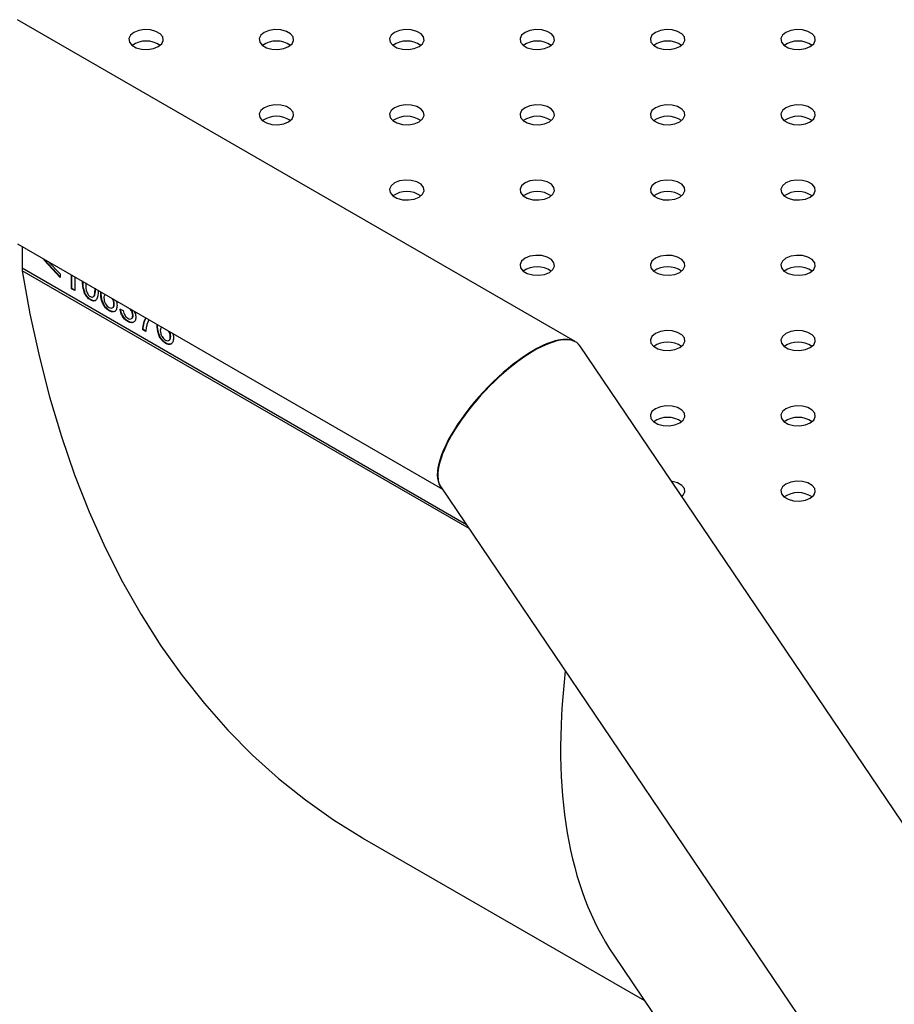
# Model space of a CAD drawing. Units: millimetres. Extents: x 0 to 59.4, y 0 to 42.1.
# Drawn here: x 48 to 48.3, y 30.6 to 30.9 of the extents above; entities that cross this region are included whole.
import ezdxf

# ---------------------------------------------------------------- set-up
doc = ezdxf.new("R2010")
doc.units = ezdxf.units.MM

msp = doc.modelspace()

# ---------------------------------------------------------------- linework, layer by layer
at = {"color": 7, "linetype": 'Continuous', "lineweight": 25}
for p, q in [((48.14732364115675, 30.78876237265334), (47.95373446567051, 30.90051902485432)), ((47.95373446567051, 30.8226943166563), (48.10126117885801, 30.73752895792878)), ((47.95535874577244, 30.82175663971247), (47.95535874577244, 30.8142391549457)), ((47.96308252753617, 30.8170017345923), (47.96308252753617, 30.81729779540944)), ((47.96322394889241, 30.81708337540348), (47.96308252753617, 30.8170017345923)), ((47.96863059612701, 30.81103522617492), (47.96308252753617, 30.8170017345923)), ((47.96322394889241, 30.81708337540348), (47.96322394889241, 30.81721615459826)), ((47.96863059612701, 30.81126895445556), (47.96322394889241, 30.81708337540348)), ((47.96449935623313, 30.81647987761256), (47.96863059612701, 30.81229144280859)), ((47.96863059612701, 30.81229144280859), (47.96863059612701, 30.81103522617492)), ((47.9725468798382, 30.80714132208764), (47.9725468798382, 30.81183414112263)), ((47.97268830119444, 30.80722296289882), (47.97268830119444, 30.81175250031145)), ((47.97363473642464, 30.81120613488276), (47.97363473642464, 30.80651331584778)), ((47.97268830119444, 30.80722296289882), (47.9725468798382, 30.80714132208764)), ((47.97363473642464, 30.80651331584778), (47.9725468798382, 30.80714132208764)), ((47.97363473642464, 30.80667659747014), (47.97268830119444, 30.80722296289882)), ((47.9773201905664, 30.80536753373103), (47.97717876921016, 30.80528589291985)), ((47.98275546500147, 30.80594085035009), (47.9826639460921, 30.8058880176083)), ((47.97921544071308, 30.80332930379627), (47.97907401935685, 30.80324766298509)), ((47.98737436511139, 30.8019325283686), (47.98723294375515, 30.80185088755742)), ((47.99146538578677, 30.80086790261709), (47.99146983287855, 30.80091015285606)), ((47.99150420307793, 30.80089031136229), (47.99146538578677, 30.80086790261709)), ((47.99162925013581, 30.80081812323235), (47.99146538578677, 30.80086790261709)), ((47.98577997530189, 30.7995396786426), (47.98563855394566, 30.79945803783141)), ((47.98940865692803, 30.80004528030046), (47.99049651351447, 30.79954289572396)), ((47.99390150463004, 30.79793483882607), (47.9937600832738, 30.7978531980149)), ((47.99218983028231, 30.79583934812615), (47.99204840892607, 30.79575770731497)), ((47.99936730250926, 30.79635104068168), (47.99870473141436, 30.79470428762925)), ((48.0023368835574, 30.79463673803255), (48.00224536464804, 30.79458390529075)), ((47.99738264570665, 30.79296722125391), (47.99724122435041, 30.79288558044274)), ((47.99832908093686, 30.79225757420287), (47.99724122435041, 30.79288558044274)), ((47.99834381751109, 30.792412348582), (47.99738264570665, 30.79296722125391)), ((48.00695578366733, 30.79062841605106), (48.00681436231109, 30.79054677523987)), ((48.00536139385783, 30.78823556632505), (48.00521997250159, 30.78815392551387)), ((49.71669039629496, 28.46788077399571), (48.14901283651083, 30.78724015380596)), ((48.10067570133828, 30.73839516461051), (49.66084956335361, 28.4301374119778)), ((48.07419456873423, 30.61611844115567), (48.1713636166573, 30.56002394379463)), ((48.16071832940521, 30.5757735133951), (48.49567222079126, 30.08021341244093))]:
    msp.add_line(p, q, dxfattribs=at)
at = {"color": 8, "linetype": 'Continuous', "lineweight": 25}
for p, q in [((48.10959357344385, 30.72520128415537), (47.95535874577244, 30.8142391549457)), ((48.11048651051943, 30.7238801948989), (47.95542251746441, 30.81339673267648))]:
    msp.add_line(p, q, dxfattribs=at)
at = {"color": 7, "linetype": 'Continuous', "lineweight": 25, "flags": 128}
for points in [[(48.00263365949222, 30.89119076479035), (48.00382886552732, 30.89217615514938), (48.00436818699364, 30.89333810548986), (48.00418657376283, 30.89453646745217), (48.00330593107083, 30.8956267008977), (48.0018324774232, 30.8964773075828), (47.99994393307571, 30.89698569178764), (47.99786808434861, 30.89709053487414), (47.99585530923466, 30.89677919121876), (47.99414837811798, 30.89608921346129), (47.99295317208288, 30.89510382310225), (47.99241385061654, 30.89394187276178), (47.99259546384736, 30.89274351079947), (47.99347610653936, 30.89165327735394), (47.99494956018699, 30.89080267066883), (47.99683810453448, 30.89029428646401), (47.99891395326159, 30.8901894433775), (48.00092672837554, 30.89050078703288), (48.00263365949222, 30.89119076479035)], [(48.04788849348816, 30.89119076479035), (48.04908369952325, 30.89217615514938), (48.04962302098959, 30.89333810548986), (48.04944140775877, 30.89453646745217), (48.04856076506677, 30.8956267008977), (48.04708731141915, 30.8964773075828), (48.04519876707165, 30.89698569178764), (48.04312291834455, 30.89709053487414), (48.04111014323059, 30.89677919121876), (48.03940321211392, 30.89608921346129), (48.03820800607881, 30.89510382310225), (48.03766868461248, 30.89394187276178), (48.03785029784331, 30.89274351079947), (48.0387309405353, 30.89165327735394), (48.04020439418293, 30.89080267066883), (48.04209293853042, 30.89029428646401), (48.04416878725753, 30.8901894433775), (48.04618156237148, 30.89050078703288), (48.04788849348816, 30.89119076479035)], [(48.09314332748409, 30.89119076479035), (48.09433853351919, 30.89217615514939), (48.09487785498553, 30.89333810548986), (48.09469624175471, 30.89453646745217), (48.09381559906271, 30.8956267008977), (48.09234214541508, 30.8964773075828), (48.09045360106759, 30.89698569178764), (48.08837775234049, 30.89709053487414), (48.08636497722653, 30.89677919121876), (48.08465804610986, 30.89608921346129), (48.08346284007475, 30.89510382310225), (48.08292351860842, 30.89394187276178), (48.08310513183924, 30.89274351079947), (48.08398577453124, 30.89165327735394), (48.08545922817887, 30.89080267066883), (48.08734777252636, 30.89029428646401), (48.08942362125346, 30.8901894433775), (48.09143639636742, 30.89050078703288), (48.09314332748409, 30.89119076479035)], [(48.13839816148003, 30.89119076479035), (48.13959336751513, 30.89217615514939), (48.14013268898146, 30.89333810548986), (48.13995107575064, 30.89453646745217), (48.13907043305864, 30.8956267008977), (48.13759697941101, 30.8964773075828), (48.13570843506353, 30.89698569178764), (48.13363258633643, 30.89709053487414), (48.13161981122247, 30.89677919121876), (48.1299128801058, 30.89608921346129), (48.12871767407069, 30.89510382310225), (48.12817835260436, 30.89394187276178), (48.12835996583517, 30.89274351079947), (48.12924060852718, 30.89165327735394), (48.1307140621748, 30.89080267066883), (48.1326026065223, 30.89029428646401), (48.1346784552494, 30.8901894433775), (48.13669123036336, 30.89050078703288), (48.13839816148003, 30.89119076479035)], [(48.18365299547597, 30.89119076479035), (48.18484820151107, 30.89217615514938), (48.1853875229774, 30.89333810548986), (48.18520590974659, 30.89453646745217), (48.18432526705458, 30.8956267008977), (48.18285181340696, 30.8964773075828), (48.18096326905947, 30.89698569178764), (48.17888742033237, 30.89709053487414), (48.17687464521841, 30.89677919121876), (48.17516771410173, 30.89608921346129), (48.17397250806663, 30.89510382310225), (48.1734331866003, 30.89394187276177), (48.17361479983111, 30.89274351079947), (48.17449544252312, 30.89165327735394), (48.17596889617074, 30.89080267066883), (48.17785744051824, 30.89029428646401), (48.17993328924533, 30.8901894433775), (48.1819460643593, 30.89050078703288), (48.18365299547597, 30.89119076479035)], [(48.22890782947191, 30.89119076479035), (48.23010303550701, 30.89217615514938), (48.23064235697334, 30.89333810548986), (48.23046074374253, 30.89453646745217), (48.22958010105052, 30.8956267008977), (48.2281066474029, 30.8964773075828), (48.22621810305541, 30.89698569178764), (48.22414225432831, 30.89709053487414), (48.22212947921435, 30.89677919121876), (48.22042254809767, 30.89608921346129), (48.21922734206257, 30.89510382310225), (48.21868802059624, 30.89394187276177), (48.21886963382705, 30.89274351079947), (48.21975027651906, 30.89165327735394), (48.22122373016668, 30.89080267066883), (48.22311227451418, 30.89029428646401), (48.22518812324128, 30.8901894433775), (48.22720089835524, 30.89050078703288), (48.22890782947191, 30.89119076479035)], [(48.04788849348816, 30.86506570521203), (48.04908369952325, 30.86605109557106), (48.04962302098959, 30.86721304591153), (48.04944140775877, 30.86841140787384), (48.04856076506677, 30.86950164131937), (48.04708731141914, 30.87035224800448), (48.04519876707165, 30.87086063220931), (48.04312291834455, 30.87096547529581), (48.04111014323059, 30.87065413164044), (48.03940321211392, 30.86996415388296), (48.03820800607881, 30.86897876352392), (48.03766868461248, 30.86781681318345), (48.0378502978433, 30.86661845122115), (48.0387309405353, 30.8655282177756), (48.04020439418293, 30.86467761109051), (48.04209293853042, 30.86416922688568), (48.04416878725753, 30.86406438379917), (48.04618156237148, 30.86437572745455), (48.04788849348816, 30.86506570521203)], [(48.09314332748409, 30.86506570521203), (48.09433853351919, 30.86605109557106), (48.09487785498553, 30.86721304591153), (48.09469624175471, 30.86841140787384), (48.09381559906271, 30.86950164131937), (48.09234214541508, 30.87035224800448), (48.09045360106759, 30.87086063220931), (48.08837775234049, 30.87096547529581), (48.08636497722653, 30.87065413164044), (48.08465804610986, 30.86996415388296), (48.08346284007475, 30.86897876352393), (48.08292351860842, 30.86781681318345), (48.08310513183925, 30.86661845122115), (48.08398577453124, 30.8655282177756), (48.08545922817887, 30.86467761109051), (48.08734777252636, 30.86416922688568), (48.08942362125347, 30.86406438379917), (48.09143639636742, 30.86437572745455), (48.09314332748409, 30.86506570521203)], [(48.13839816148003, 30.86506570521203), (48.13959336751513, 30.86605109557106), (48.14013268898146, 30.86721304591153), (48.13995107575064, 30.86841140787384), (48.13907043305865, 30.86950164131937), (48.13759697941101, 30.87035224800448), (48.13570843506353, 30.87086063220931), (48.13363258633643, 30.87096547529581), (48.13161981122247, 30.87065413164044), (48.1299128801058, 30.86996415388296), (48.12871767407069, 30.86897876352393), (48.12817835260436, 30.86781681318345), (48.12835996583518, 30.86661845122115), (48.12924060852718, 30.8655282177756), (48.1307140621748, 30.86467761109051), (48.1326026065223, 30.86416922688568), (48.1346784552494, 30.86406438379917), (48.13669123036336, 30.86437572745455), (48.13839816148003, 30.86506570521203)], [(48.18365299547597, 30.86506570521203), (48.18484820151107, 30.86605109557106), (48.1853875229774, 30.86721304591153), (48.18520590974659, 30.86841140787384), (48.18432526705459, 30.86950164131937), (48.18285181340696, 30.87035224800448), (48.18096326905947, 30.87086063220931), (48.17888742033237, 30.87096547529581), (48.17687464521841, 30.87065413164044), (48.17516771410173, 30.86996415388296), (48.17397250806663, 30.86897876352392), (48.1734331866003, 30.86781681318345), (48.17361479983112, 30.86661845122115), (48.17449544252312, 30.8655282177756), (48.17596889617074, 30.86467761109051), (48.17785744051824, 30.86416922688568), (48.17993328924534, 30.86406438379917), (48.1819460643593, 30.86437572745455), (48.18365299547597, 30.86506570521203)], [(48.22890782947191, 30.86506570521203), (48.23010303550701, 30.86605109557106), (48.23064235697334, 30.86721304591153), (48.23046074374253, 30.86841140787384), (48.22958010105052, 30.86950164131937), (48.2281066474029, 30.87035224800448), (48.22621810305541, 30.87086063220931), (48.22414225432831, 30.87096547529581), (48.22212947921435, 30.87065413164044), (48.22042254809767, 30.86996415388296), (48.21922734206257, 30.86897876352392), (48.21868802059624, 30.86781681318345), (48.21886963382705, 30.86661845122115), (48.21975027651906, 30.8655282177756), (48.22122373016668, 30.8646776110905), (48.22311227451418, 30.86416922688568), (48.22518812324127, 30.86406438379917), (48.22720089835524, 30.86437572745455), (48.22890782947191, 30.86506570521203)], [(48.09314332748409, 30.83894064563369), (48.09433853351919, 30.83992603599273), (48.09487785498553, 30.84108798633321), (48.09469624175471, 30.84228634829551), (48.09381559906271, 30.84337658174105), (48.09234214541508, 30.84422718842615), (48.09045360106759, 30.84473557263098), (48.08837775234049, 30.84484041571748), (48.08636497722653, 30.84452907206211), (48.08465804610986, 30.84383909430463), (48.08346284007475, 30.8428537039456), (48.08292351860842, 30.84169175360512), (48.08310513183925, 30.84049339164282), (48.08398577453124, 30.83940315819728), (48.08545922817887, 30.83855255151218), (48.08734777252636, 30.83804416730735), (48.08942362125347, 30.83793932422085), (48.09143639636742, 30.83825066787622), (48.09314332748409, 30.83894064563369)], [(48.13839816148003, 30.83894064563369), (48.13959336751513, 30.83992603599273), (48.14013268898146, 30.84108798633321), (48.13995107575064, 30.84228634829551), (48.13907043305865, 30.84337658174105), (48.13759697941101, 30.84422718842615), (48.13570843506353, 30.84473557263098), (48.13363258633643, 30.84484041571748), (48.13161981122247, 30.84452907206211), (48.1299128801058, 30.84383909430463), (48.12871767407069, 30.8428537039456), (48.12817835260436, 30.84169175360512), (48.12835996583518, 30.84049339164282), (48.12924060852718, 30.83940315819728), (48.1307140621748, 30.83855255151218), (48.1326026065223, 30.83804416730735), (48.1346784552494, 30.83793932422085), (48.13669123036336, 30.83825066787622), (48.13839816148003, 30.83894064563369)], [(48.18365299547597, 30.83894064563369), (48.18484820151107, 30.83992603599273), (48.1853875229774, 30.84108798633321), (48.18520590974659, 30.84228634829551), (48.18432526705459, 30.84337658174105), (48.18285181340696, 30.84422718842615), (48.18096326905947, 30.84473557263098), (48.17888742033237, 30.84484041571748), (48.17687464521841, 30.84452907206211), (48.17516771410173, 30.84383909430463), (48.17397250806663, 30.8428537039456), (48.1734331866003, 30.84169175360512), (48.17361479983112, 30.84049339164282), (48.17449544252312, 30.83940315819728), (48.17596889617074, 30.83855255151218), (48.17785744051824, 30.83804416730735), (48.17993328924534, 30.83793932422085), (48.1819460643593, 30.83825066787622), (48.18365299547597, 30.83894064563369)], [(48.22890782947191, 30.83894064563369), (48.23010303550701, 30.83992603599273), (48.23064235697334, 30.84108798633321), (48.23046074374253, 30.84228634829551), (48.22958010105053, 30.84337658174105), (48.2281066474029, 30.84422718842615), (48.22621810305541, 30.84473557263098), (48.22414225432831, 30.84484041571748), (48.22212947921435, 30.84452907206211), (48.22042254809767, 30.84383909430463), (48.21922734206257, 30.8428537039456), (48.21868802059624, 30.84169175360512), (48.21886963382705, 30.84049339164282), (48.21975027651906, 30.83940315819728), (48.22122373016668, 30.83855255151218), (48.22311227451418, 30.83804416730735), (48.22518812324128, 30.83793932422085), (48.22720089835524, 30.83825066787622), (48.22890782947191, 30.83894064563369)], [(48.13839816148003, 30.81281558605537), (48.13959336751513, 30.81380097641441), (48.14013268898146, 30.81496292675488), (48.13995107575064, 30.81616128871719), (48.13907043305864, 30.81725152216272), (48.13759697941101, 30.81810212884782), (48.13570843506353, 30.81861051305266), (48.13363258633643, 30.81871535613916), (48.13161981122246, 30.81840401248378), (48.12991288010579, 30.81771403472631), (48.12871767407069, 30.81672864436727), (48.12817835260436, 30.8155666940268), (48.12835996583517, 30.81436833206449), (48.12924060852718, 30.81327809861896), (48.1307140621748, 30.81242749193385), (48.1326026065223, 30.81191910772903), (48.1346784552494, 30.81181426464252), (48.13669123036335, 30.8121256082979), (48.13839816148003, 30.81281558605537)], [(48.18365299547597, 30.81281558605538), (48.18484820151107, 30.81380097641441), (48.1853875229774, 30.81496292675488), (48.18520590974659, 30.81616128871719), (48.18432526705458, 30.81725152216272), (48.18285181340696, 30.81810212884783), (48.18096326905946, 30.81861051305266), (48.17888742033236, 30.81871535613916), (48.1768746452184, 30.81840401248379), (48.17516771410173, 30.81771403472631), (48.17397250806663, 30.81672864436727), (48.1734331866003, 30.8155666940268), (48.17361479983111, 30.81436833206449), (48.17449544252311, 30.81327809861896), (48.17596889617074, 30.81242749193385), (48.17785744051824, 30.81191910772903), (48.17993328924533, 30.81181426464252), (48.18194606435929, 30.8121256082979), (48.18365299547597, 30.81281558605538)], [(48.22890782947191, 30.81281558605537), (48.23010303550701, 30.81380097641441), (48.23064235697334, 30.81496292675488), (48.23046074374253, 30.81616128871719), (48.22958010105052, 30.81725152216272), (48.2281066474029, 30.81810212884783), (48.22621810305541, 30.81861051305266), (48.22414225432831, 30.81871535613916), (48.22212947921435, 30.81840401248378), (48.22042254809767, 30.81771403472631), (48.21922734206257, 30.81672864436727), (48.21868802059624, 30.8155666940268), (48.21886963382705, 30.81436833206449), (48.21975027651906, 30.81327809861896), (48.22122373016668, 30.81242749193385), (48.22311227451417, 30.81191910772903), (48.22518812324127, 30.81181426464252), (48.22720089835524, 30.8121256082979), (48.22890782947191, 30.81281558605537)], [(47.95542251746441, 30.81339673267648), (47.95809223932269, 30.79839460377509), (47.96125077108678, 30.78378987843571), (47.96489441099803, 30.76959967320893), (47.96901888875722, 30.75584061883304), (47.97361937052941, 30.74252884074312), (47.978690464609, 30.72967994017214), (47.98422622773886, 30.71730897586662), (47.99022017207568, 30.70543044643785), (47.99666527279367, 30.69405827336981), (48.00355397631753, 30.68320578470331), (48.0108782091752, 30.67288569941573), (48.01862938745981, 30.66311011251449), (48.02679842688993, 30.65389048086193), (48.03537575345625, 30.64523760974797), (48.04435131464216, 30.63716164022644), (48.05371459120521, 30.62967203722993), (48.06345460950549, 30.62277757847698), (48.07355995436662, 30.61648634418471), (48.07419456873424, 30.61611844115567)], [(48.18365299547597, 30.78669052647705), (48.18484820151107, 30.78767591683608), (48.1853875229774, 30.78883786717656), (48.18520590974659, 30.79003622913886), (48.18432526705458, 30.79112646258439), (48.18285181340696, 30.7919770692695), (48.18096326905947, 30.79248545347433), (48.17888742033237, 30.79259029656084), (48.17687464521841, 30.79227895290546), (48.17516771410173, 30.79158897514798), (48.17397250806663, 30.79060358478895), (48.1734331866003, 30.78944163444847), (48.17361479983111, 30.78824327248617), (48.17449544252312, 30.78715303904063), (48.17596889617074, 30.78630243235553), (48.17785744051824, 30.7857940481507), (48.17993328924533, 30.78568920506419), (48.18194606435929, 30.78600054871957), (48.18365299547597, 30.78669052647705)], [(48.22890782947191, 30.78669052647705), (48.23010303550701, 30.78767591683608), (48.23064235697334, 30.78883786717656), (48.23046074374253, 30.79003622913886), (48.22958010105052, 30.79112646258439), (48.2281066474029, 30.7919770692695), (48.22621810305541, 30.79248545347433), (48.22414225432831, 30.79259029656084), (48.22212947921435, 30.79227895290546), (48.22042254809767, 30.79158897514798), (48.21922734206257, 30.79060358478895), (48.21868802059624, 30.78944163444847), (48.21886963382705, 30.78824327248617), (48.21975027651906, 30.78715303904063), (48.22122373016668, 30.78630243235553), (48.22311227451417, 30.7857940481507), (48.22518812324127, 30.78568920506419), (48.22720089835524, 30.78600054871957), (48.22890782947191, 30.78669052647705)], [(48.18365299547597, 30.76056546689872), (48.18484820151107, 30.76155085725775), (48.1853875229774, 30.76271280759823), (48.18520590974659, 30.76391116956054), (48.18432526705458, 30.76500140300607), (48.18285181340696, 30.76585200969117), (48.18096326905947, 30.766360393896), (48.17888742033237, 30.7664652369825), (48.17687464521841, 30.76615389332713), (48.17516771410173, 30.76546391556965), (48.17397250806663, 30.76447852521062), (48.1734331866003, 30.76331657487014), (48.17361479983111, 30.76211821290784), (48.17449544252312, 30.7610279794623), (48.17596889617074, 30.7601773727772), (48.17785744051824, 30.75966898857237), (48.17993328924533, 30.75956414548587), (48.1819460643593, 30.75987548914124), (48.18365299547597, 30.76056546689872)], [(48.22890782947191, 30.76056546689872), (48.23010303550701, 30.76155085725775), (48.23064235697334, 30.76271280759823), (48.23046074374253, 30.76391116956054), (48.22958010105052, 30.76500140300607), (48.2281066474029, 30.76585200969117), (48.22621810305541, 30.766360393896), (48.22414225432831, 30.7664652369825), (48.22212947921435, 30.76615389332713), (48.22042254809767, 30.76546391556965), (48.21922734206257, 30.76447852521062), (48.21868802059624, 30.76331657487014), (48.21886963382705, 30.76211821290784), (48.21975027651906, 30.7610279794623), (48.22122373016668, 30.7601773727772), (48.22311227451418, 30.75966898857237), (48.22518812324127, 30.75956414548587), (48.22720089835524, 30.75987548914124), (48.22890782947191, 30.76056546689872)], [(48.18436542247005, 30.73493644419851), (48.18484820151107, 30.73542579767942), (48.1853875229774, 30.73658774801991), (48.18520590974659, 30.73778610998221), (48.18432526705459, 30.73887634342774), (48.18285181340696, 30.73972695011285), (48.18096326905947, 30.74023533431767), (48.18076448054669, 30.74026399282227)], [(48.22890782947191, 30.73444040732039), (48.23010303550701, 30.73542579767942), (48.23064235697334, 30.73658774801991), (48.23046074374253, 30.73778610998221), (48.22958010105053, 30.73887634342774), (48.2281066474029, 30.73972695011285), (48.22621810305541, 30.74023533431767), (48.22414225432831, 30.74034017740418), (48.22212947921435, 30.7400288337488), (48.22042254809767, 30.73933885599133), (48.21922734206257, 30.73835346563229), (48.21868802059624, 30.73719151529181), (48.21886963382706, 30.73599315332951), (48.21975027651906, 30.73490291988398), (48.22122373016668, 30.73405231319887), (48.22311227451418, 30.73354392899404), (48.22518812324128, 30.73343908590754), (48.22720089835524, 30.73375042956292), (48.22890782947191, 30.73444040732039)]]:
    msp.add_lwpolyline(points, dxfattribs=at)
at = {"color": 7, "linetype": 'Continuous', "lineweight": 25}
for centre, radius, start, end in [((47.9983910188051, 30.88460195969222), 0.00851172314106785, 55.28598988695391, 124.7140101130854), ((48.04364585280104, 30.88460195969206), 0.008511723141217594, 55.28598988957239, 124.7140101104669), ((48.08890068679697, 30.88460195969209), 0.008511723141184379, 55.28598988867995, 124.7140101112807), ((48.13415552079292, 30.88460195969207), 0.008511723141206616, 55.28598988888115, 124.7140101111582), ((48.17941035478885, 30.88460195969198), 0.00851172314128856, 55.28598989027132, 124.7140101097287), ((48.2246651887848, 30.88460195969203), 0.00851172314124296, 55.28598989000049, 124.7140101099995), ((48.04364585280103, 30.85847690011374), 0.008511723141204365, 55.2859898889477, 124.7140101110523), ((48.08890068679697, 30.85847690011367), 0.008511723141273327, 55.28598988932749, 124.7140101105939), ((48.13415552079291, 30.85847690011372), 0.008511723141222135, 55.28598988856508, 124.7140101113291), ((48.17941035478886, 30.8584769001138), 0.008511723141159892, 55.28598988874187, 124.7140101113761), ((48.22466518878479, 30.85847690011379), 0.008511723141160808, 55.28598988827908, 124.7140101117209), ((48.08890068679697, 30.83235184053541), 0.008511723141210454, 55.2859898885106, 124.7140101114108), ((48.13415552079292, 30.83235184053524), 0.008511723141365368, 55.28598989107614, 124.7140101089632), ((48.17941035478885, 30.8323518405355), 0.008511723141127804, 55.28598988771788, 124.7140101122428), ((48.2246651887848, 30.83235184053538), 0.008511723141240497, 55.28598988985376, 124.7140101101856), ((48.13415552079292, 30.80622678095701), 0.008511723141277757, 55.28598989062826, 124.7140101093718), ((48.17941035478884, 30.80622678095696), 0.008511723141329865, 55.28598989104582, 124.7140101088756), ((48.22466518878479, 30.80622678095713), 0.00851172314117516, 55.28598988879789, 124.7140101111885), ((47.96071363250744, 30.81422089703952), 0.0053549178607897, 179.8046463044366, 188.8534657056629), ((48.17941035478885, 30.78010172137878), 0.008511723141185507, 55.28598988862701, 124.7140101112944), ((48.22466518878479, 30.78010172137872), 0.008511723141246128, 55.28598988954976, 124.7140101104502), ((48.17941035478886, 30.75397666180042), 0.008511723141224349, 55.28598988929409, 124.7140101107846), ((48.22466518878479, 30.75397666180045), 0.008511723141192473, 55.28598988860131, 124.7140101113987), ((48.2246651887848, 30.72785160222199), 0.008511723141315054, 55.28598989068581, 124.7140101093142)]:
    msp.add_arc(centre, radius, start, end, dxfattribs=at)
for centre, major_axis, ratio, start_param, end_param in [((48.12484426892456, 30.76281765920823), (0.0234910782297888, 0.02521659974444291), 0.3620237814249601, 6.199972662011506, 9.341565315601862), ((48.12467261875945, 30.76292617545047), (0.0234910782297959, 0.0252165997444429), 0.3620237814251303, 0.0832126451677305, 0.868529544502718), ((48.12467261875945, 30.76292617545047), (0.0234910782297959, 0.0252165997444429), 0.3620237814251303, 0.868529544502718, 3.127917159181345), ((48.5924535723411, 31.01204478187682), (0.4196329108111243, 0.4504567669482604), 0.3620237814250267, 2.685713881953045, 3.058380008422079), ((48.5924535723411, 31.01204478187681), (0.4196329108111243, 0.4504567669482604), 0.3620237814250391, 2.685713881953047, 3.05838000842206)]:
    msp.add_ellipse(centre, major_axis=major_axis, ratio=ratio, start_param=start_param, end_param=end_param, dxfattribs=at)
for points, knots in [([(47.97717876921016, 30.80528589291985), (47.97688943544858, 30.80616502810652), (47.97637089138407, 30.80774061448281), (47.9763594397974, 30.80915195740655), (47.97635437789074, 30.80977580861077)], [0, 0, 0, 0, 0.5579733360867474, 1, 1, 1, 1]), ([(47.9773201905664, 30.80536753373103), (47.97703085680482, 30.8062466689177), (47.97651231274031, 30.80782225529399), (47.97650086115364, 30.80923359821773), (47.97649579924698, 30.80985744942195)], [0, 0, 0, 0, 0.5579733360867474, 1, 1, 1, 1]), ([(47.97744223447719, 30.80915172804788), (47.9774510195023, 30.80834681835786), (47.97746200278603, 30.80734049778575), (47.97779173239654, 30.80600436211006), (47.97812229829134, 30.80534696326282), (47.97855435723803, 30.80473960862588), (47.97890083054516, 30.80449868600077), (47.97907401935685, 30.8043782579554)], [0, 0, 0, 0, 0.5003628863142364, 0.6255676534342935, 0.7505383418046713, 0.8753036171741703, 1, 1, 1, 1]), ([(47.97907401935685, 30.80324766298509), (47.97866580442483, 30.8035238091493), (47.97793647895483, 30.80401717775295), (47.97741039548905, 30.80489805605335), (47.97717876921016, 30.80528589291985)], [0, 0, 0, 0, 0.5597157220084906, 1, 1, 1, 1]), ([(47.97921544071308, 30.80332930379627), (47.97880722578107, 30.80360544996048), (47.97807790031107, 30.80409881856413), (47.97755181684528, 30.80497969686454), (47.9773201905664, 30.80536753373103)], [0, 0, 0, 0, 0.5597157220084906, 1, 1, 1, 1]), ([(47.97907401935685, 30.8043782579554), (47.97924690941475, 30.80429973034039), (47.97959279416619, 30.80414262758431), (47.98002521615793, 30.80424937000111), (47.98035471171499, 30.80452644569877), (47.98068635807115, 30.80547922202924), (47.98069716234213, 30.80647290387213), (47.98070580423651, 30.8072677093283)], [0, 0, 0, 0, 0.1246575962272741, 0.2493906370722289, 0.3743767921105317, 0.499589589280213, 1, 1, 1, 1]), ([(47.98179366082295, 30.80663577741145), (47.98178121103462, 30.80608923332128), (47.98175634269582, 30.80499751647883), (47.9814794264508, 30.80378867002945), (47.98100070299936, 30.8030961834762), (47.98047043417288, 30.80282246169412), (47.97979414848265, 30.80288026233659), (47.97931420841559, 30.80312512160635), (47.97907401935685, 30.80324766298509)], [0, 0, 0, 0, 0.2504864566373309, 0.50034441582255, 0.6253933421240061, 0.750177794998666, 0.8749748887579278, 1, 1, 1, 1]), ([(47.98034092970232, 30.80452838083161), (47.98038594246242, 30.80456282446461), (47.98054376652259, 30.80468359097605), (47.98080550591727, 30.80559119867279), (47.9808286853293, 30.80656802595606), (47.98084722559275, 30.80734935013948)], [0, 0, 0, 0, 0.07395239117725115, 0.2592924008679997, 1, 1, 1, 1]), ([(47.98563855394566, 30.79945803783141), (47.9852809546646, 30.79970094641945), (47.98456633649452, 30.80018636934917), (47.98363844544244, 30.8014138941584), (47.98274197578038, 30.80343952085743), (47.98269613000743, 30.8048781172251), (47.9826639460921, 30.8058880176083)], [0, 0, 0, 0, 0.1869222152900965, 0.3735410514280388, 0.5602233215425668, 1, 1, 1, 1]), ([(47.98577997530189, 30.7995396786426), (47.98542237602083, 30.79978258723063), (47.98470775785076, 30.80026801016036), (47.98377986679868, 30.80149553496959), (47.98288339713662, 30.80352116166862), (47.98283755136366, 30.80495975803629), (47.98280536744834, 30.80596965841947)], [0, 0, 0, 0, 0.1869222152900965, 0.3735410514280388, 0.5602233215425668, 1, 1, 1, 1]), ([(47.98407912524377, 30.80492763936601), (47.98398698041767, 30.80482089980013), (47.98378023718345, 30.80458141068278), (47.9837619431289, 30.80415927326117), (47.98375180267842, 30.80392528119509)], [0, 0, 0, 0, 0.4456969363280521, 1, 1, 1, 1]), ([(47.98072824991958, 30.80302868176987), (47.98068260057512, 30.80300297222492), (47.98046637667161, 30.80288119570798), (47.97992853855003, 30.80297524550085), (47.97945328458319, 30.80321121257392), (47.97921544071308, 30.80332930379627)], [0, 0, 0, 0, 0.1179234074622222, 0.5585591596812836, 1, 1, 1, 1]), ([(47.98375180267842, 30.80392528119509), (47.98378401558933, 30.80358809999313), (47.9838484044054, 30.80291412493824), (47.98428400042998, 30.80189194105983), (47.98490108566862, 30.80108069788634), (47.98533711988115, 30.80078476686853), (47.98555526492575, 30.80063671452946)], [0, 0, 0, 0, 0.2800441451496294, 0.5597665795311757, 0.7797541193321014, 1, 1, 1, 1]), ([(47.98555526492576, 30.80063671452946), (47.98582279056078, 30.80051751809755), (47.98635740362887, 30.80027932047525), (47.98692665030471, 30.8005694528796), (47.98719837895038, 30.80114641998205), (47.98722141180932, 30.80161585420566), (47.98723294375515, 30.80185088755742)], [0, 0, 0, 0, 0.279499527089311, 0.5585412391910777, 0.778973225658227, 1, 1, 1, 1]), ([(47.9883208003416, 30.80126213808736), (47.9882784220525, 30.80080945064471), (47.98819378173172, 30.79990531762789), (47.98753674871703, 30.79913626186832), (47.98661457416954, 30.79899494499574), (47.98596404499996, 30.79930360191745), (47.98563855394566, 30.79945803783141)], [0, 0, 0, 0, 0.2802716903159738, 0.5597745044783141, 0.7797339959988093, 0.9999999999999999, 0.9999999999999999, 0.9999999999999999, 0.9999999999999999]), ([(47.98663901342521, 30.80055037492174), (47.98679096661107, 30.80059332372725), (47.98711232840853, 30.80068415502677), (47.98733624008088, 30.80123646175594), (47.98736164535818, 30.80170029785192), (47.98737436511139, 30.8019325283686)], [0, 0, 0, 0, 0.3093336167781018, 0.6542015327771252, 0.9999999999999999, 0.9999999999999999, 0.9999999999999999, 0.9999999999999999]), ([(47.98723294375515, 30.80185088755742), (47.98722056167192, 30.80217074247259), (47.98719818698056, 30.8027487272001), (47.98688914419465, 30.80336083556415), (47.98675112470636, 30.80363420510078)], [0, 0, 0, 0, 0.553396828582293, 1, 1, 1, 1]), ([(47.98737436511139, 30.8019325283686), (47.98736597657554, 30.80225190791047), (47.98735263851458, 30.80275973238389), (47.98708705545794, 30.80329758292827), (47.98698850215155, 30.80349717001856)], [0, 0, 0, 0, 0.6289171920299891, 0.9999999999999999, 0.9999999999999999, 0.9999999999999999, 0.9999999999999999]), ([(47.9880260762101, 30.80289819126417), (47.98809105253836, 30.80272253661469), (47.98830252340986, 30.80215085392957), (47.98831332065038, 30.80162583808745), (47.9883208003416, 30.80126213808736)], [0, 0, 0, 0, 0.3072589988449629, 0.9999999999999999, 0.9999999999999999, 0.9999999999999999, 0.9999999999999999]), ([(47.98775109143574, 30.79950623204229), (47.98769168446997, 30.7994248164961), (47.98746676812452, 30.79911657508239), (47.98674042933409, 30.79909775111821), (47.98610027521772, 30.79939230110643), (47.98577997530189, 30.7995396786426)], [0, 0, 0, 0, 0.1520696233281859, 0.575739620624666, 1, 1, 1, 1]), ([(47.99204840892607, 30.79575770731497), (47.99167847976437, 30.79600978136656), (47.99093934227812, 30.79651343828289), (47.99008190392446, 30.79773561873946), (47.9895540987838, 30.7989683374032), (47.98945716103474, 30.79968612541391), (47.98940865692803, 30.80004528030046)], [0, 0, 0, 0, 0.2798969173002852, 0.5592484326246161, 0.7794640244496617, 1, 1, 1, 1]), ([(47.99218983028231, 30.79583934812615), (47.99181990112061, 30.79609142217774), (47.99108076363436, 30.79659507909408), (47.9902233252807, 30.79781725955064), (47.98969552014004, 30.79904997821438), (47.98959858239098, 30.79976776622509), (47.98955007828427, 30.80012692111164)], [0, 0, 0, 0, 0.2798969173002852, 0.5592484326246161, 0.7794640244496617, 1, 1, 1, 1]), ([(47.99049651351447, 30.79954289572396), (47.9905514188716, 30.79925668570431), (47.99066089789544, 30.79868599469688), (47.99102046619866, 30.79784933874712), (47.99155148613086, 30.79721352424383), (47.99190860667627, 30.79698180931871), (47.99208750377215, 30.79686573331102)], [0, 0, 0, 0, 0.2808851947600088, 0.5600735255831077, 0.7796218400659205, 1, 1, 1, 1]), ([(47.99208750377215, 30.79686573331102), (47.99233893201825, 30.79674688612369), (47.99284115267353, 30.79650949230169), (47.99339987213418, 30.79672223400568), (47.9937156289061, 30.79719807628878), (47.9937452572008, 30.79763470694108), (47.9937600832738, 30.7978531980149)], [0, 0, 0, 0, 0.2798868916859105, 0.5590659773667933, 0.7793555088744544, 1, 1, 1, 1]), ([(47.9937600832738, 30.7978531980149), (47.99373632792091, 30.79814063906305), (47.99368884691496, 30.79871516179006), (47.99325609861096, 30.79955733806638), (47.9928863567071, 30.80006001507917), (47.9926960289096, 30.8002008599974), (47.99268727204607, 30.80020734018444)], [0, 0, 0, 0, 0.3541224049565953, 0.7078020731500757, 0.9865561552113883, 0.9999999999999999, 0.9999999999999999, 0.9999999999999999, 0.9999999999999999]), ([(47.99390150463004, 30.79793483882607), (47.9938761874739, 30.79821860547644), (47.99382558481406, 30.79878578400174), (47.99347264136792, 30.79955289966358), (47.99317943428571, 30.79988485717507), (47.9930965506442, 30.79997869476988)], [0, 0, 0, 0, 0.4180018121658537, 0.8354810232008439, 1, 1, 1, 1]), ([(47.99319329235311, 30.79676618986435), (47.99331679762236, 30.79679040747686), (47.99360393952988, 30.79684671188793), (47.9938533859905, 30.79728858166188), (47.99388545647776, 30.79771930419162), (47.99390150463004, 30.79793483882607)], [0, 0, 0, 0, 0.2738219707999852, 0.6366186923782139, 1, 1, 1, 1]), ([(47.99424735637271, 30.79930672267285), (47.99435206122618, 30.79913515341211), (47.99461226690374, 30.79870878066754), (47.99480782068753, 30.79796130205815), (47.99483455837385, 30.79746417578903), (47.99484793986024, 30.79721537758258)], [0, 0, 0, 0, 0.2516938138371566, 0.6254930616873596, 1, 1, 1, 1]), ([(47.99484793986024, 30.79721537758258), (47.99479855364277, 30.79677694619123), (47.99469974409747, 30.7958997539575), (47.99392567592466, 30.79533209571766), (47.99300138297763, 30.79528630183895), (47.99236623668129, 30.79560048819237), (47.99204840892607, 30.79575770731497)], [0, 0, 0, 0, 0.279425909506412, 0.5590617883753775, 0.779354138092508, 0.9999999999999999, 0.9999999999999999, 0.9999999999999999, 0.9999999999999999]), ([(47.99402274742075, 30.79552343214036), (47.99400314563515, 30.79550649667383), (47.99378642305199, 30.79531925362741), (47.99312279324292, 30.79539925127853), (47.99250098410963, 30.79569257078952), (47.99218983028231, 30.79583934812615)], [0, 0, 0, 0, 0.04732905011651252, 0.5232826339164726, 1, 1, 1, 1]), ([(47.99724122435041, 30.79288558044274), (47.99732400738851, 30.79370246662598), (47.99747909764284, 30.79523286571311), (47.99801531011527, 30.7964293680191), (47.99826530668252, 30.79698720933123)], [0, 0, 0, 0, 0.5337733079622548, 1, 1, 1, 1]), ([(47.99738264570665, 30.79296722125391), (47.99746408796997, 30.79378528207447), (47.99761121635543, 30.79526313844545), (47.99812585355092, 30.79641902458513), (47.99835561561598, 30.79693507509365)], [0, 0, 0, 0, 0.5535455519314237, 1, 1, 1, 1]), ([(47.99870473141436, 30.79470428762925), (47.99860267874516, 30.79427185473545), (47.99842041268918, 30.79349952963464), (47.99835699180521, 30.79263711421698), (47.99832908093686, 30.79225757420287)], [0, 0, 0, 0, 0.5599104487937349, 1, 1, 1, 1]), ([(48.00521997250159, 30.78815392551387), (48.00486237322053, 30.78839683410191), (48.00414775505046, 30.78888225703163), (48.00321986399837, 30.79010978184086), (48.00232339433632, 30.79213540853989), (48.00227754856336, 30.79357400490756), (48.00224536464804, 30.79458390529075)], [0, 0, 0, 0, 0.1869222152900506, 0.3735410514280014, 0.560223321542538, 1, 1, 1, 1]), ([(48.00536139385783, 30.78823556632505), (48.00500379457677, 30.78847847491309), (48.00428917640669, 30.78896389784281), (48.00336128535461, 30.79019142265204), (48.00246481569256, 30.79221704935107), (48.0024189699196, 30.79365564571874), (48.00238678600427, 30.79466554610193)], [0, 0, 0, 0, 0.1869222152900506, 0.3735410514280014, 0.560223321542538, 1, 1, 1, 1]), ([(48.0036605437997, 30.79362352704847), (48.0035683989736, 30.79351678748258), (48.00336165573937, 30.79327729836522), (48.00334336168491, 30.79285516094366), (48.00333322123446, 30.7926211688776)], [0, 0, 0, 0, 0.4456969363278369, 1, 1, 1, 1]), ([(48.00333322123446, 30.7926211688776), (48.00336543414532, 30.79228398767562), (48.00342982296131, 30.79161001262067), (48.00386541898592, 30.79058782874228), (48.00448250422456, 30.7897765855688), (48.00491853843709, 30.78948065455098), (48.00513668348169, 30.78933260221191)], [0, 0, 0, 0, 0.2800441451496294, 0.5597665795311757, 0.7797541193321014, 1, 1, 1, 1]), ([(48.00513668348169, 30.78933260221191), (48.00540420911672, 30.78921340578), (48.00593882218481, 30.78897520815771), (48.00650806886064, 30.78926534056205), (48.00677979750632, 30.78984230766451), (48.00680283036526, 30.79031174188812), (48.00681436231109, 30.79054677523987)], [0, 0, 0, 0, 0.279499527089311, 0.5585412391910777, 0.778973225658227, 1, 1, 1, 1]), ([(48.00681436231109, 30.79054677523987), (48.00680198022786, 30.79086663015504), (48.00677960553649, 30.79144461488256), (48.00647056275059, 30.7920567232466), (48.0063325432623, 30.79233009278324)], [0, 0, 0, 0, 0.553396828582293, 1, 1, 1, 1]), ([(48.00695578366733, 30.79062841605106), (48.00694739513148, 30.79094779559292), (48.00693405707051, 30.79145562006634), (48.00666847401388, 30.79199347061073), (48.00656992070748, 30.79219305770101)], [0, 0, 0, 0, 0.6289171920299891, 0.9999999999999999, 0.9999999999999999, 0.9999999999999999, 0.9999999999999999]), ([(48.00658959080889, 30.78941396061339), (48.00660576620701, 30.78942069190094), (48.00677982839443, 30.78949312675709), (48.00690775360048, 30.78994766979196), (48.00693975927104, 30.79040129690382), (48.00695578366733, 30.79062841605106)], [0, 0, 0, 0, 0.04866610944096037, 0.5236921773463553, 0.9999999999999999, 0.9999999999999999, 0.9999999999999999, 0.9999999999999999]), ([(48.00760749476603, 30.79159407894663), (48.0076724710943, 30.79141842429715), (48.00788394196579, 30.79084674161203), (48.00789473920632, 30.7903217257699), (48.00790221889753, 30.78995802576981)], [0, 0, 0, 0, 0.3072589988448238, 1, 1, 1, 1]), ([(48.00790221889753, 30.78995802576981), (48.00785984060844, 30.78950533832716), (48.00777520028765, 30.78860120531034), (48.00711816727296, 30.78783214955077), (48.00619599272547, 30.78769083267819), (48.00554546355589, 30.7879994895999), (48.00521997250159, 30.78815392551387)], [0, 0, 0, 0, 0.2802716903159243, 0.5597745044782807, 0.7797339959987575, 1, 1, 1, 1]), ([(48.00733250999167, 30.78820211972475), (48.0072731030259, 30.78812070417856), (48.00704818668046, 30.78781246276484), (48.00632184789003, 30.78779363880066), (48.00568169377365, 30.78808818878889), (48.00536139385783, 30.78823556632505)], [0, 0, 0, 0, 0.1520696233282625, 0.5757396206246365, 1, 1, 1, 1])]:
    msp.add_open_spline(points, degree=3, knots=knots, dxfattribs=at)

doc.saveas('drawing.dxf')
